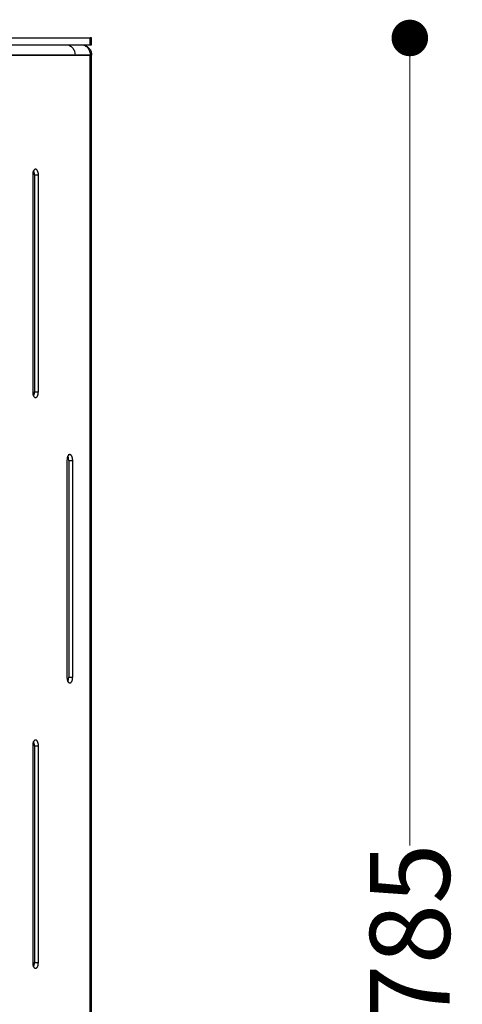
# Model space of a CAD drawing. Units: millimetres. Extents: x 10366 to 13995, y 24552 to 29685.
# Drawn here: x 13022 to 13216, y 26452 to 26883 of the extents above; entities that cross this region are included whole.
import ezdxf

# ---------------------------------------------------------------- set-up
doc = ezdxf.new("R2010")
doc.units = ezdxf.units.MM
doc.header["$LTSCALE"] = 3
doc.layers.add('Default', color=7, linetype='Continuous')
doc.styles.get("Standard").update_dxf_attribs({"font": 'arial.ttf'})
doc.dimstyles.new('MATEUSZ', dxfattribs={"dimtxt": 35, "dimasz": 16, "dimexe": 0.18, "dimexo": 0.0625, "dimgap": 0.09, "dimtad": 0, "dimdec": 0, "dimdsep": 46, "dimtxsty": 'Standard', "dimblk": 'DOT', "dimcen": 0.09, "dimse1": 1, "dimse2": 1, "dimadec": 0, "dimazin": 0, "dimtfac": 1, "dimtdec": 0, "dimtofl": 0, "dimtmove": 0, "dimatfit": 3, "dimfxl": 1, "dimtolj": 1, "dimtzin": 0, "dimlwd": 9, "dimlwe": 9, "dimarcsym": 0})

# ---------------------------------------------------------------- blocks, each defined once
blk = doc.blocks.new('_Dot')
at = {"color": 0, "linetype": 'ByBlock', "lineweight": -2}
blk.add_line((-0.5, 0), (-1, 0), dxfattribs=at)
at = {"color": 0, "linetype": 'ByBlock', "const_width": 0.5}
blk.add_lwpolyline([(-0.25, 0, 1), (0.25, 0, 1)], format="xyb", close=True, dxfattribs=at)
blk = doc.blocks.new('*D35')
at = {"color": 0, "lineweight": 9, "transparency": 16777216}
for p, q in [((13192.74, 26858.87), (13192.74, 26521.12)), ((13192.74, 26105.87), (13192.74, 26443.63))]:
    blk.add_line(p, q, dxfattribs=at)
at = {"layer": 'Defpoints', "color": 0, "transparency": 16777216}
for p in [(13053.47, 26874.87), (13023.47, 26089.87), (13192.74, 26089.87)]:
    blk.add_point(p, dxfattribs=at)
at = {"color": 0, "lineweight": 9, "transparency": 16777216, "xscale": 16, "yscale": 16, "zscale": 16}
for p, rotation in [((13192.74, 26874.87), 90), ((13192.74, 26089.87), 270)]:
    blk.add_blockref('_Dot', p, dxfattribs=dict(at, rotation=rotation))
at = {"color": 0, "transparency": 16777216, "insert": (13192.74, 26482.37), "char_height": 35, "attachment_point": 5, "rotation": 90}
blk.add_mtext('\\A1;785', dxfattribs=at)
blk = doc.blocks.new('*D36')
at = {"color": 0, "lineweight": 9, "transparency": 16777216}
for p, q in [((12702.42, 25980.79), (12831.21, 25980.79)), ((13037.47, 25980.79), (12908.69, 25980.79))]:
    blk.add_line(p, q, dxfattribs=at)
at = {"layer": 'Defpoints', "color": 0, "transparency": 16777216}
for p in [(12686.42, 26874.87), (13053.47, 26874.87), (13053.47, 25980.79)]:
    blk.add_point(p, dxfattribs=at)
at = {"color": 0, "lineweight": 9, "transparency": 16777216, "xscale": 16, "yscale": 16, "zscale": 16, "rotation": 180}
blk.add_blockref('_Dot', (12686.42, 25980.79), dxfattribs=at)
at = {"color": 0, "lineweight": 9, "transparency": 16777216, "xscale": 16, "yscale": 16, "zscale": 16}
blk.add_blockref('_Dot', (13053.47, 25980.79), dxfattribs=at)
at = {"color": 0, "transparency": 16777216, "insert": (12869.95, 25980.79), "char_height": 35, "attachment_point": 5}
blk.add_mtext('\\A1;367', dxfattribs=at)

msp = doc.modelspace()

# ---------------------------------------------------------------- linework, layer by layer
at = {"layer": 'Default'}
for p, q in [((13004.97, 26874.87), (13052.8, 26874.87)), ((13052.8, 26871.87), (13052.8, 26874.87)), ((13053.47, 26871.87), (13053.47, 26874.87)), ((13004.97, 26871.87), (13052.8, 26871.87)), ((13004.95, 26867.38), (13046.22, 26867.38)), ((13052.87, 26867.38), (13004.95, 26867.38)), ((13046.22, 26867.38), (13052.87, 26867.38)), ((13052.87, 26867.38), (13053.47, 26867.38)), ((13052.87, 26167.38), (13052.87, 26867.38)), ((13053.47, 26167.38), (13053.47, 26867.38)), ((13027.66, 26814.88), (13027.66, 26719.88)), ((13028.43, 26814.88), (13028.43, 26719.88)), ((13028.43, 26814.88), (13030.16, 26814.88)), ((13030.16, 26719.88), (13030.16, 26814.88)), ((13028.43, 26719.88), (13030.16, 26719.88)), ((13042.66, 26689.88), (13042.66, 26594.88)), ((13043.25, 26692.38), (13043.91, 26692.38)), ((13043.43, 26689.88), (13043.43, 26594.88)), ((13043.43, 26689.88), (13045.16, 26689.88)), ((13045.16, 26594.88), (13045.16, 26689.88)), ((13043.43, 26594.88), (13045.16, 26594.88)), ((13027.66, 26564.88), (13027.66, 26469.88)), ((13028.43, 26564.88), (13028.43, 26469.88)), ((13028.43, 26564.88), (13030.16, 26564.88)), ((13030.16, 26469.88), (13030.16, 26564.88)), ((13028.43, 26469.88), (13030.16, 26469.88))]:
    msp.add_line(p, q, dxfattribs=at)
for points in [[(13053.47, 26874.87, 0), (13053.47, 26874.87, 0), (13053.47, 26874.87, 0), (13053.47, 26874.87, 0), (13053.47, 26874.87, 0), (13053.47, 26874.87, 0), (13053.47, 26874.87, 0), (13053.47, 26874.87, 0), (13053.47, 26874.87, 0), (13053.47, 26874.87, 0), (13053.47, 26874.87, 0), (13053.47, 26874.87, 0), (13053.47, 26874.87, 0), (13053.47, 26874.87, 0), (13053.46, 26874.87, 0), (13053.4, 26874.87, 0), (13052.8, 26874.87, 0)], [(13042.33, 26871.87, 0), (13042.71, 26871.85, 0), (13043.09, 26871.79, 0), (13043.46, 26871.68, 0), (13043.82, 26871.53, 0), (13044.17, 26871.34, 0), (13044.5, 26871.11, 0), (13044.8, 26870.85, 0), (13045.08, 26870.55, 0), (13045.34, 26870.22, 0), (13045.57, 26869.87, 0), (13045.76, 26869.49, 0), (13045.92, 26869.09, 0), (13046.14, 26868.25, 0), (13046.22, 26867.38, 0)], [(13048.98, 26871.87, 0), (13049.37, 26871.85, 0), (13049.75, 26871.79, 0), (13050.12, 26871.68, 0), (13050.48, 26871.53, 0), (13050.82, 26871.34, 0), (13051.15, 26871.11, 0), (13051.46, 26870.85, 0), (13051.74, 26870.55, 0), (13051.99, 26870.22, 0), (13052.22, 26869.87, 0), (13052.42, 26869.49, 0), (13052.58, 26869.09, 0), (13052.8, 26868.25, 0), (13052.87, 26867.38, 0)], [(13049.67, 26871.82, 0), (13050.06, 26871.74, 0), (13050.44, 26871.63, 0), (13050.81, 26871.48, 0), (13051.17, 26871.3, 0), (13051.51, 26871.09, 0), (13051.83, 26870.86, 0), (13052.13, 26870.59, 0), (13052.4, 26870.3, 0), (13052.64, 26869.99, 0), (13052.86, 26869.65, 0), (13053.04, 26869.3, 0), (13053.2, 26868.94, 0), (13053.32, 26868.56, 0), (13053.4, 26868.17, 0), (13053.46, 26867.78, 0), (13053.47, 26867.38, 0)], [(13052.8, 26871.87, 0), (13053.47, 26871.87, 0)], [(13053.47, 26867.38, 0), (13053.47, 26867.38, 0), (13053.47, 26867.38, 0), (13053.47, 26867.38, 0), (13053.47, 26867.38, 0), (13053.47, 26867.38, 0), (13053.47, 26867.38, 0), (13053.47, 26867.38, 0), (13053.47, 26867.38, 0), (13053.47, 26867.38, 0), (13053.47, 26867.38, 0), (13053.47, 26867.38, 0), (13053.47, 26867.38, 0), (13053.47, 26867.38, 0), (13053.46, 26867.38, 0), (13053.41, 26867.38, 0), (13052.87, 26867.38, 0)], [(13028.91, 26817.38, 0), (13028.85, 26817.38, 0), (13028.8, 26817.37, 0), (13028.68, 26817.34, 0), (13028.57, 26817.29, 0), (13028.46, 26817.22, 0), (13028.36, 26817.13, 0), (13028.26, 26817.01, 0), (13028.16, 26816.88, 0), (13028.07, 26816.73, 0), (13027.91, 26816.37, 0), (13027.78, 26815.96, 0), (13027.7, 26815.49, 0), (13027.66, 26814.88, 0)], [(13028.43, 26814.88, 0), (13028.43, 26815, 0), (13028.39, 26815.49, 0), (13028.3, 26815.99, 0), (13028.19, 26816.36, 0), (13028.04, 26816.69, 0)], [(13030.16, 26814.88, 0), (13030.16, 26814.98, 0), (13030.13, 26815.4, 0), (13030.06, 26815.87, 0), (13029.94, 26816.31, 0), (13029.77, 26816.7, 0), (13029.67, 26816.87, 0), (13029.56, 26817.02, 0), (13029.44, 26817.15, 0), (13029.31, 26817.25, 0), (13029.25, 26817.29, 0), (13029.18, 26817.32, 0), (13029.11, 26817.35, 0), (13029.05, 26817.37, 0), (13028.98, 26817.38, 0), (13028.91, 26817.38, 0)], [(13027.66, 26719.88, 0), (13027.66, 26719.78, 0), (13027.69, 26719.36, 0), (13027.76, 26718.9, 0), (13027.88, 26718.46, 0), (13028.05, 26718.06, 0), (13028.15, 26717.89, 0), (13028.26, 26717.74, 0), (13028.38, 26717.62, 0), (13028.51, 26717.52, 0), (13028.57, 26717.48, 0), (13028.64, 26717.44, 0), (13028.7, 26717.42, 0), (13028.77, 26717.4, 0), (13028.84, 26717.39, 0), (13028.91, 26717.38, 0)], [(13028.04, 26718.08, 0), (13028.2, 26718.43, 0), (13028.31, 26718.83, 0), (13028.39, 26719.29, 0), (13028.43, 26719.88, 0)], [(13028.91, 26717.38, 0), (13028.97, 26717.39, 0), (13029.02, 26717.39, 0), (13029.13, 26717.42, 0), (13029.25, 26717.47, 0), (13029.36, 26717.55, 0), (13029.46, 26717.64, 0), (13029.56, 26717.75, 0), (13029.66, 26717.88, 0), (13029.75, 26718.03, 0), (13029.91, 26718.39, 0), (13030.04, 26718.81, 0), (13030.12, 26719.28, 0), (13030.16, 26719.88, 0)], [(13043.91, 26692.38, 0), (13043.85, 26692.38, 0), (13043.8, 26692.37, 0), (13043.68, 26692.34, 0), (13043.57, 26692.29, 0), (13043.46, 26692.22, 0), (13043.36, 26692.13, 0), (13043.26, 26692.01, 0), (13043.16, 26691.88, 0), (13043.07, 26691.73, 0), (13042.91, 26691.37, 0), (13042.78, 26690.96, 0), (13042.7, 26690.49, 0), (13042.66, 26689.88, 0)], [(13043.43, 26689.88, 0), (13043.43, 26690, 0), (13043.39, 26690.49, 0), (13043.3, 26690.99, 0), (13043.19, 26691.36, 0), (13043.04, 26691.69, 0)], [(13045.16, 26689.88, 0), (13045.16, 26689.98, 0), (13045.13, 26690.4, 0), (13045.06, 26690.87, 0), (13044.94, 26691.31, 0), (13044.77, 26691.7, 0), (13044.67, 26691.87, 0), (13044.56, 26692.02, 0), (13044.44, 26692.15, 0), (13044.31, 26692.25, 0), (13044.25, 26692.29, 0), (13044.18, 26692.32, 0), (13044.11, 26692.35, 0), (13044.05, 26692.37, 0), (13043.98, 26692.38, 0), (13043.91, 26692.38, 0)], [(13042.66, 26594.88, 0), (13042.66, 26594.78, 0), (13042.69, 26594.36, 0), (13042.76, 26593.9, 0), (13042.88, 26593.46, 0), (13043.05, 26593.06, 0), (13043.15, 26592.89, 0), (13043.26, 26592.74, 0), (13043.38, 26592.62, 0), (13043.51, 26592.52, 0), (13043.57, 26592.48, 0), (13043.64, 26592.44, 0), (13043.7, 26592.42, 0), (13043.77, 26592.4, 0), (13043.84, 26592.39, 0), (13043.91, 26592.38, 0)], [(13043.04, 26593.08, 0), (13043.2, 26593.43, 0), (13043.31, 26593.83, 0), (13043.39, 26594.29, 0), (13043.43, 26594.88, 0)], [(13043.91, 26592.38, 0), (13043.97, 26592.39, 0), (13044.02, 26592.39, 0), (13044.13, 26592.42, 0), (13044.25, 26592.47, 0), (13044.36, 26592.55, 0), (13044.46, 26592.64, 0), (13044.56, 26592.75, 0), (13044.66, 26592.88, 0), (13044.75, 26593.03, 0), (13044.91, 26593.39, 0), (13045.04, 26593.81, 0), (13045.12, 26594.28, 0), (13045.16, 26594.88, 0)], [(13028.91, 26567.38, 0), (13028.85, 26567.38, 0), (13028.8, 26567.37, 0), (13028.68, 26567.34, 0), (13028.57, 26567.29, 0), (13028.46, 26567.22, 0), (13028.36, 26567.13, 0), (13028.26, 26567.01, 0), (13028.16, 26566.88, 0), (13028.07, 26566.73, 0), (13027.91, 26566.37, 0), (13027.78, 26565.96, 0), (13027.7, 26565.49, 0), (13027.66, 26564.88, 0)], [(13028.43, 26564.88, 0), (13028.43, 26565, 0), (13028.39, 26565.49, 0), (13028.3, 26565.99, 0), (13028.19, 26566.36, 0), (13028.04, 26566.69, 0)], [(13030.16, 26564.88, 0), (13030.16, 26564.98, 0), (13030.13, 26565.4, 0), (13030.06, 26565.87, 0), (13029.94, 26566.31, 0), (13029.77, 26566.7, 0), (13029.67, 26566.87, 0), (13029.56, 26567.02, 0), (13029.44, 26567.15, 0), (13029.31, 26567.25, 0), (13029.25, 26567.29, 0), (13029.18, 26567.32, 0), (13029.11, 26567.35, 0), (13029.05, 26567.37, 0), (13028.98, 26567.38, 0), (13028.91, 26567.38, 0)], [(13027.66, 26469.88, 0), (13027.66, 26469.78, 0), (13027.69, 26469.36, 0), (13027.76, 26468.9, 0), (13027.88, 26468.46, 0), (13028.05, 26468.06, 0), (13028.15, 26467.89, 0), (13028.26, 26467.74, 0), (13028.38, 26467.62, 0), (13028.51, 26467.52, 0), (13028.57, 26467.48, 0), (13028.64, 26467.44, 0), (13028.7, 26467.42, 0), (13028.77, 26467.4, 0), (13028.84, 26467.39, 0), (13028.91, 26467.38, 0)], [(13028.04, 26468.08, 0), (13028.2, 26468.43, 0), (13028.31, 26468.83, 0), (13028.39, 26469.29, 0), (13028.43, 26469.88, 0)], [(13028.91, 26467.38, 0), (13028.97, 26467.39, 0), (13029.02, 26467.39, 0), (13029.13, 26467.42, 0), (13029.25, 26467.47, 0), (13029.36, 26467.55, 0), (13029.46, 26467.64, 0), (13029.56, 26467.75, 0), (13029.66, 26467.88, 0), (13029.75, 26468.03, 0), (13029.91, 26468.39, 0), (13030.04, 26468.81, 0), (13030.12, 26469.28, 0), (13030.16, 26469.88, 0)]]:
    msp.add_polyline3d(points, dxfattribs=at)

# ---------------------------------------------------------------- dimensions: what is measured, and where the dimension line sits
dim = msp.add_linear_dim(base=(13192.74, 26089.87), p1=(13053.47, 26874.87), p2=(13023.47, 26089.87), angle=90, dimstyle='MATEUSZ')
dim.commit()
dim.dimension.update_dxf_attribs({"geometry": '*D35', "text_midpoint": (13192.74, 26482.37)})
dim = msp.add_linear_dim(base=(13053.47, 25980.79), p1=(12686.42, 26874.87), p2=(13053.47, 26874.87), dimstyle='MATEUSZ')
dim.commit()
dim.dimension.update_dxf_attribs({"geometry": '*D36', "text_midpoint": (12869.95, 25980.79)})

doc.saveas('drawing.dxf')
